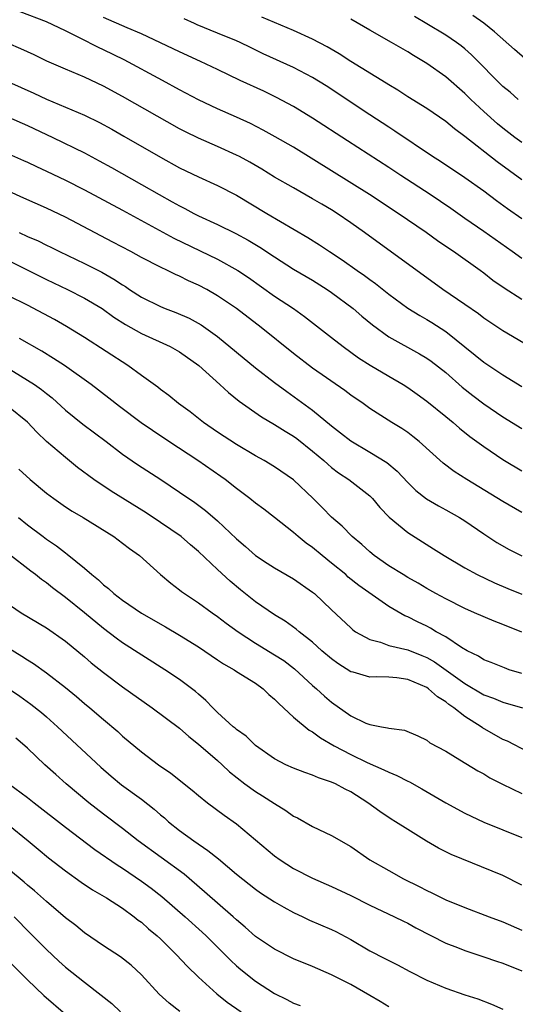
# Model space of a CAD drawing. Units: inches. Extents: x 2613000 to 2616000, y 1476000 to 1479000.
# Drawn here: x 2614036 to 2614088, y 1476800 to 1476903 of the extents above; entities that cross this region are included whole.
import ezdxf

# ---------------------------------------------------------------- set-up
doc = ezdxf.new("R2010")
doc.units = ezdxf.units.IN
doc.header["$MEASUREMENT"] = 0
doc.layers.add('LD26131476_2ft', color=162, linetype='Continuous')

msp = doc.modelspace()

# ---------------------------------------------------------------- linework, layer by layer
at = {"layer": 'LD26131476_2ft'}
for points, elevation in [([(2614089, 1476873.96), (2614087.13, 1476875.13), (2614085.96, 1476875.96), (2614085, 1476876.73), (2614084.63, 1476877), (2614081.81, 1476879), (2614081.32, 1476879.32), (2614080.14, 1476880.14), (2614078.95, 1476881), (2614076.01, 1476883), (2614072.99, 1476884.99), (2614069, 1476887.5), (2614065, 1476889.97), (2614063.07, 1476891.07), (2614061.78, 1476891.78), (2614060.46, 1476892.46), (2614059, 1476893.14), (2614057, 1476894.02), (2614055, 1476894.96), (2614053, 1476896.01), (2614051.2, 1476897), (2614047.17, 1476899.17), (2614045, 1476900.21), (2614044.46, 1476900.46), (2614042.55, 1476901.45), (2614041, 1476902.23), (2614039, 1476903.17), (2614036.23, 1476904.23)], 10128), ([(2614089, 1476878.28), (2614087.99, 1476879), (2614085, 1476881.1), (2614083, 1476882.48), (2614081.53, 1476883.53), (2614079.35, 1476885), (2614076.26, 1476887), (2614075, 1476887.84), (2614070.65, 1476890.65), (2614067, 1476893.03), (2614065, 1476894.25), (2614063.21, 1476895.21), (2614061.86, 1476895.86), (2614059.37, 1476897), (2614057, 1476898.15), (2614055.19, 1476899), (2614053, 1476900), (2614052.34, 1476900.34), (2614049, 1476901.89), (2614047.48, 1476902.52), (2614045, 1476903.62)], 10126), ([(2614089, 1476882.43), (2614087.5, 1476883.5), (2614086.34, 1476884.34), (2614085, 1476885.35), (2614083, 1476886.76), (2614080.46, 1476888.46), (2614079.61, 1476889), (2614075.66, 1476891.66), (2614075, 1476892.07), (2614073, 1476893.38), (2614068.42, 1476896.42), (2614067, 1476897.32), (2614065, 1476898.37), (2614061.81, 1476899.81), (2614060.46, 1476900.46), (2614059.39, 1476901), (2614059, 1476901.17), (2614057, 1476901.97), (2614054.86, 1476902.86), (2614054.56, 1476903), (2614053.47, 1476903.47)], 10124), ([(2614089, 1476886.54), (2614086.42, 1476888.42), (2614083, 1476891.1), (2614081.91, 1476891.91), (2614081, 1476892.68), (2614079, 1476894.06), (2614077, 1476895.29), (2614075.96, 1476895.96), (2614075, 1476896.53), (2614074.72, 1476896.72), (2614071, 1476899.01), (2614069.79, 1476899.79), (2614068.52, 1476900.52), (2614067, 1476901.33), (2614065, 1476902.25), (2614061.65, 1476903.65)], 10122), ([(2614089, 1476890.46), (2614088.27, 1476891), (2614087, 1476891.99), (2614086.45, 1476892.45), (2614085, 1476893.73), (2614083.64, 1476895), (2614083, 1476895.64), (2614081, 1476897.39), (2614079, 1476898.79), (2614078.67, 1476899), (2614077.61, 1476899.61), (2614077, 1476900), (2614075.29, 1476901), (2614073, 1476902.29), (2614071, 1476903.46)], 10120), ([(2614088.61, 1476895), (2614087.76, 1476895.76), (2614087, 1476896.38), (2614086.37, 1476897), (2614084.42, 1476899), (2614083.71, 1476899.71), (2614083, 1476900.32), (2614082.63, 1476900.63), (2614082.12, 1476901), (2614081, 1476901.75), (2614079, 1476902.96), (2614077.72, 1476903.72)], 10118), ([(2614089.32, 1476899.32), (2614088.24, 1476900.24), (2614086.13, 1476902.13), (2614085.01, 1476903.01), (2614083.85, 1476903.85)], 10116), ([(2614091, 1476868.3), (2614087, 1476870.67), (2614085, 1476872), (2614084.43, 1476872.43), (2614083, 1476873.43), (2614080.7, 1476875), (2614072.45, 1476881), (2614071, 1476882.03), (2614069.58, 1476883), (2614069, 1476883.37), (2614067.97, 1476883.97), (2614067, 1476884.56), (2614065, 1476885.69), (2614063, 1476886.84), (2614061.66, 1476887.66), (2614060.4, 1476888.4), (2614059.29, 1476889), (2614059, 1476889.15), (2614057, 1476890.04), (2614055, 1476890.91), (2614053.61, 1476891.61), (2614053, 1476891.92), (2614047, 1476895.31), (2614045, 1476896.39), (2614043, 1476897.33), (2614041, 1476898.18), (2614039.04, 1476899.04), (2614037.7, 1476899.7), (2614036.32, 1476900.32), (2614035, 1476900.87)], 10130), ([(2614035, 1476896.84), (2614037.67, 1476895.67), (2614039, 1476895.02), (2614043, 1476893.34), (2614044.57, 1476892.57), (2614045.87, 1476891.87), (2614047.15, 1476891.15), (2614051, 1476888.93), (2614053, 1476887.82), (2614055, 1476886.86), (2614057, 1476885.96), (2614059, 1476884.93), (2614062.19, 1476883), (2614066.48, 1476880.48), (2614067.71, 1476879.71), (2614068.77, 1476879), (2614070.12, 1476878.12), (2614071.7, 1476877), (2614072.47, 1476876.47), (2614073, 1476876.06), (2614073.62, 1476875.62), (2614075, 1476874.52), (2614077, 1476873.05), (2614078.27, 1476872.27), (2614079, 1476871.86), (2614079.54, 1476871.54), (2614081, 1476870.58), (2614084.11, 1476868.11), (2614085, 1476867.36), (2614087, 1476866.03), (2614089, 1476864.79)], 10132), ([(2614035, 1476893.14), (2614037, 1476892.27), (2614039.68, 1476891), (2614043, 1476889.37), (2614044.55, 1476888.55), (2614045.84, 1476887.84), (2614049, 1476886.06), (2614050.85, 1476885), (2614052.24, 1476884.24), (2614053, 1476883.8), (2614053.54, 1476883.54), (2614054.5, 1476883), (2614055, 1476882.75), (2614057, 1476881.83), (2614058.91, 1476880.91), (2614060.21, 1476880.21), (2614061.46, 1476879.46), (2614063, 1476878.44), (2614065, 1476877.16), (2614067, 1476875.97), (2614068.54, 1476875), (2614069, 1476874.68), (2614071.25, 1476873), (2614072.19, 1476872.19), (2614073.28, 1476871.28), (2614075, 1476870.04), (2614078.24, 1476868.24), (2614079, 1476867.79), (2614079.47, 1476867.47), (2614081, 1476866.27), (2614082.74, 1476864.74), (2614083.86, 1476863.86), (2614085, 1476862.99), (2614087, 1476861.62), (2614089, 1476860.38)], 10134), ([(2614035, 1476889.27), (2614036.59, 1476888.59), (2614037, 1476888.41), (2614037.95, 1476887.95), (2614039, 1476887.47), (2614041, 1476886.51), (2614043, 1476885.49), (2614047, 1476883.34), (2614052.4, 1476880.4), (2614057, 1476878.18), (2614059.12, 1476877), (2614060.25, 1476876.25), (2614063, 1476874.31), (2614064.97, 1476873), (2614066.16, 1476872.16), (2614069, 1476869.95), (2614070.2, 1476869), (2614071.82, 1476867.82), (2614073.04, 1476867.04), (2614075, 1476865.87), (2614076.51, 1476865), (2614077, 1476864.68), (2614078, 1476864), (2614079, 1476863.27), (2614081, 1476861.65), (2614081.79, 1476861), (2614082.43, 1476860.43), (2614083.55, 1476859.55), (2614085, 1476858.49), (2614087, 1476857.12), (2614087.19, 1476857), (2614089, 1476855.92)], 10136), ([(2614089, 1476851.53), (2614087, 1476852.7), (2614083.22, 1476855), (2614081.87, 1476855.87), (2614080.73, 1476856.73), (2614078.2, 1476859), (2614077.54, 1476859.54), (2614077, 1476859.94), (2614076.37, 1476860.37), (2614075.34, 1476861), (2614073, 1476862.49), (2614072.3, 1476863), (2614071, 1476863.9), (2614070.38, 1476864.38), (2614067, 1476866.73), (2614065, 1476868.26), (2614061.57, 1476871), (2614058.99, 1476872.99), (2614057, 1476874.35), (2614055.86, 1476875), (2614055, 1476875.46), (2614053.93, 1476875.93), (2614053, 1476876.4), (2614052.57, 1476876.57), (2614051.73, 1476877), (2614051, 1476877.34), (2614049, 1476878.37), (2614047.86, 1476879), (2614046, 1476880), (2614041, 1476882.61), (2614039, 1476883.55), (2614036.62, 1476884.62), (2614035, 1476885.34)], 10138), ([(2614036.13, 1476881), (2614037, 1476880.59), (2614038.12, 1476880.12), (2614039, 1476879.67), (2614039.46, 1476879.46), (2614040.38, 1476879), (2614043, 1476877.75), (2614044.82, 1476876.82), (2614046.1, 1476876.1), (2614047, 1476875.49), (2614047.31, 1476875.31), (2614047.75, 1476875), (2614049, 1476874.19), (2614051, 1476873.2), (2614051.5, 1476873), (2614052.6, 1476872.6), (2614054, 1476872), (2614055.28, 1476871.28), (2614057, 1476870.05), (2614061, 1476866.77), (2614063, 1476865.22), (2614064.27, 1476864.27), (2614067, 1476862.3), (2614069, 1476860.67), (2614069.93, 1476859.93), (2614071, 1476859.07), (2614073, 1476857.9), (2614074.8, 1476856.8), (2614075.88, 1476855.88), (2614077, 1476854.69), (2614077.86, 1476853.86), (2614078.99, 1476852.99), (2614080.24, 1476852.24), (2614081, 1476851.83), (2614082.46, 1476851), (2614083, 1476850.65), (2614085, 1476849.28), (2614085.44, 1476849), (2614086.39, 1476848.39), (2614087.66, 1476847.66), (2614089, 1476846.98)], 10140), ([(2614035, 1476878.06), (2614037.05, 1476877.05), (2614039, 1476876.05), (2614041.2, 1476875), (2614043, 1476874.1), (2614044.86, 1476873), (2614046.1, 1476872.1), (2614047.33, 1476871.33), (2614049, 1476870.38), (2614052.01, 1476869), (2614053, 1476868.43), (2614055.02, 1476867), (2614057.25, 1476865), (2614058.15, 1476864.15), (2614059.26, 1476863.26), (2614061.62, 1476861.62), (2614063, 1476860.81), (2614064.1, 1476860.1), (2614065, 1476859.56), (2614065.32, 1476859.32), (2614067, 1476858), (2614068.18, 1476857), (2614068.61, 1476856.61), (2614069, 1476856.28), (2614069.73, 1476855.73), (2614070.82, 1476855), (2614073, 1476853.28), (2614073.29, 1476853), (2614074.08, 1476852.08), (2614075.06, 1476851.06), (2614077, 1476849.42), (2614079.72, 1476847.72), (2614080.82, 1476847), (2614083, 1476845.71), (2614084.32, 1476845), (2614086.14, 1476844.14), (2614087.54, 1476843.54), (2614089, 1476842.96)], 10142), ([(2614089, 1476838.94), (2614087, 1476839.75), (2614086.09, 1476840.09), (2614084.04, 1476841), (2614083, 1476841.45), (2614081, 1476842.44), (2614079.97, 1476843), (2614079, 1476843.54), (2614078.09, 1476844.09), (2614077, 1476844.7), (2614076.51, 1476845), (2614075, 1476845.94), (2614073.46, 1476847), (2614073, 1476847.39), (2614072.17, 1476848.17), (2614071.17, 1476849), (2614070.11, 1476850.11), (2614069, 1476851.04), (2614068.04, 1476852.04), (2614067.07, 1476853), (2614065, 1476854.98), (2614063, 1476856.34), (2614061.9, 1476857), (2614061, 1476857.51), (2614059, 1476858.7), (2614057, 1476860), (2614055.53, 1476861), (2614054.12, 1476862.12), (2614052.9, 1476863), (2614051.86, 1476863.86), (2614051, 1476864.47), (2614050.71, 1476864.71), (2614049, 1476865.94), (2614047.55, 1476867), (2614043, 1476869.95), (2614041.12, 1476871.12), (2614039.85, 1476871.85), (2614037, 1476873.36), (2614035, 1476874.32)], 10144), ([(2614089, 1476834.6), (2614087.67, 1476835), (2614087.18, 1476835.18), (2614085.77, 1476835.77), (2614085, 1476836.04), (2614084.43, 1476836.43), (2614083.24, 1476837), (2614082.66, 1476837.34), (2614081, 1476838.44), (2614080.01, 1476839), (2614079.38, 1476839.38), (2614079, 1476839.58), (2614078.03, 1476840.03), (2614077, 1476840.56), (2614076.68, 1476840.68), (2614075, 1476841.66), (2614071.86, 1476843.86), (2614070.75, 1476844.75), (2614070.48, 1476845), (2614069, 1476846.21), (2614068.01, 1476847), (2614067, 1476847.85), (2614066.32, 1476848.32), (2614065.48, 1476849), (2614065, 1476849.43), (2614063, 1476851.02), (2614061.88, 1476851.88), (2614061, 1476852.51), (2614060.41, 1476853), (2614059, 1476854.06), (2614057.8, 1476855), (2614057.34, 1476855.34), (2614054.93, 1476857), (2614051.88, 1476859), (2614050.15, 1476860.15), (2614048.98, 1476860.98), (2614046.69, 1476862.69), (2614045.57, 1476863.57), (2614043.69, 1476865), (2614040.9, 1476867), (2614039.75, 1476867.75), (2614038.51, 1476868.51), (2614036.15, 1476869.85)], 10146), ([(2614033.56, 1476867.56), (2614037, 1476865.47), (2614037.74, 1476865), (2614038.48, 1476864.48), (2614039, 1476864.06), (2614039.6, 1476863.6), (2614041, 1476862.31), (2614042.83, 1476860.83), (2614045.27, 1476859), (2614047, 1476857.67), (2614048.58, 1476856.58), (2614051.02, 1476855), (2614053, 1476853.68), (2614054.6, 1476852.6), (2614055.74, 1476851.74), (2614057, 1476850.66), (2614059, 1476848.78), (2614059.95, 1476847.95), (2614061, 1476847.01), (2614062.21, 1476846.21), (2614063, 1476845.71), (2614065, 1476844.56), (2614067, 1476843.16), (2614067.19, 1476843), (2614069, 1476841.31), (2614071, 1476839.39), (2614071.21, 1476839.21), (2614071.51, 1476839), (2614073, 1476838.16), (2614074.12, 1476837.88), (2614075, 1476837.56), (2614077, 1476837.08), (2614078.5, 1476836.5), (2614079, 1476836.29), (2614079.83, 1476835.83), (2614083, 1476833.54), (2614085, 1476832.37), (2614086.01, 1476832.01), (2614087, 1476831.6), (2614089.08, 1476831)], 10148), ([(2614089.63, 1476826.37), (2614087.48, 1476827.48), (2614087, 1476827.67), (2614084.88, 1476828.88), (2614084.74, 1476829), (2614083, 1476830.08), (2614081.84, 1476831), (2614081.34, 1476831.34), (2614081, 1476831.62), (2614080.14, 1476832.14), (2614079.19, 1476833), (2614079, 1476833.13), (2614077, 1476833.98), (2614075.86, 1476834.14), (2614075, 1476834.2), (2614073.74, 1476834.26), (2614073, 1476834.22), (2614071.27, 1476834.73), (2614071, 1476834.79), (2614069.66, 1476835.66), (2614069, 1476836.14), (2614067.98, 1476837), (2614067, 1476837.9), (2614065.59, 1476839), (2614065.28, 1476839.28), (2614064.11, 1476840.11), (2614063, 1476840.77), (2614061, 1476842.15), (2614059.41, 1476843.41), (2614058.31, 1476844.31), (2614057, 1476845.54), (2614055, 1476847.45), (2614054.15, 1476848.15), (2614053.16, 1476849), (2614051, 1476850.49), (2614049.5, 1476851.5), (2614045.8, 1476853.8), (2614044, 1476855), (2614042.28, 1476856.28), (2614041, 1476857.31), (2614039.02, 1476859.02), (2614037.99, 1476859.99), (2614037, 1476861.06), (2614035, 1476862.67)], 10150), ([(2614036.09, 1476856.09), (2614037.3, 1476855), (2614039, 1476853.57), (2614039.76, 1476853), (2614041, 1476852.14), (2614041.69, 1476851.69), (2614042.86, 1476851), (2614046.1, 1476849), (2614047, 1476848.33), (2614047.74, 1476847.74), (2614048.78, 1476847), (2614051.01, 1476845), (2614052.1, 1476844.1), (2614053, 1476843.42), (2614053.22, 1476843.22), (2614053.53, 1476843), (2614055, 1476842.03), (2614056.42, 1476841), (2614057, 1476840.61), (2614057.91, 1476839.91), (2614059.16, 1476839), (2614061, 1476837.79), (2614063, 1476836.58), (2614063.96, 1476835.96), (2614065.08, 1476835.08), (2614067, 1476833.35), (2614067.41, 1476833), (2614068.23, 1476832.23), (2614069, 1476831.58), (2614071, 1476830.14), (2614072.61, 1476829.39), (2614073, 1476829.25), (2614074.23, 1476829), (2614074.89, 1476828.89), (2614075, 1476828.84), (2614076.65, 1476828.65), (2614078.05, 1476828.05), (2614079, 1476827.58), (2614079.31, 1476827.31), (2614081, 1476826.41), (2614082.47, 1476825.53), (2614084.37, 1476824.37), (2614085, 1476824.03), (2614085.63, 1476823.63), (2614086.96, 1476822.96), (2614089, 1476821.98)], 10152), ([(2614036.05, 1476851), (2614037, 1476850.25), (2614038.65, 1476849), (2614039, 1476848.74), (2614040.04, 1476848.04), (2614041, 1476847.28), (2614041.17, 1476847.17), (2614043, 1476845.69), (2614043.78, 1476845), (2614044.46, 1476844.46), (2614045, 1476843.94), (2614045.54, 1476843.54), (2614046.09, 1476843), (2614047, 1476842.3), (2614049, 1476840.94), (2614051.52, 1476839.52), (2614053, 1476838.64), (2614055, 1476837.39), (2614057, 1476836.05), (2614057.62, 1476835.62), (2614058.73, 1476835), (2614059, 1476834.81), (2614061, 1476833.58), (2614061.8, 1476833), (2614062.4, 1476832.4), (2614063, 1476831.91), (2614063.43, 1476831.43), (2614065, 1476830.02), (2614066.65, 1476828.65), (2614067, 1476828.46), (2614067.83, 1476827.83), (2614069.26, 1476827), (2614071, 1476826.08), (2614072.75, 1476825.25), (2614074.48, 1476824.48), (2614075, 1476824.21), (2614075.86, 1476823.86), (2614077, 1476823.27), (2614077.19, 1476823.19), (2614078.48, 1476822.48), (2614081, 1476820.99), (2614083, 1476819.92), (2614085, 1476818.97), (2614089, 1476817.33)], 10154), ([(2614089, 1476812.34), (2614087, 1476813.35), (2614081.57, 1476815.57), (2614080.23, 1476816.23), (2614078.96, 1476816.96), (2614077, 1476818.17), (2614075.72, 1476819), (2614075.27, 1476819.27), (2614074.07, 1476820.07), (2614072.81, 1476821), (2614071, 1476822.14), (2614070.42, 1476822.42), (2614069.39, 1476823), (2614069, 1476823.18), (2614067.61, 1476823.61), (2614067, 1476823.9), (2614066.17, 1476824.17), (2614065, 1476824.63), (2614064.18, 1476825), (2614063, 1476825.62), (2614061, 1476827.02), (2614060, 1476828), (2614059, 1476828.69), (2614058.84, 1476828.84), (2614058.65, 1476829), (2614057, 1476830.51), (2614056.49, 1476831), (2614055.77, 1476831.77), (2614055, 1476832.42), (2614054.69, 1476832.69), (2614053, 1476833.96), (2614051.45, 1476835), (2614047, 1476837.83), (2614046.32, 1476838.32), (2614045, 1476839.35), (2614043, 1476841), (2614041, 1476842.59), (2614039.63, 1476843.63), (2614039, 1476844.14), (2614038.49, 1476844.49), (2614037.86, 1476845), (2614037.37, 1476845.37), (2614035, 1476847.2)], 10156), ([(2614033.15, 1476843.15), (2614036.34, 1476841), (2614039, 1476839.39), (2614041, 1476838.01), (2614043, 1476836.35), (2614043.72, 1476835.72), (2614045, 1476834.69), (2614047, 1476833.21), (2614050.12, 1476831), (2614053, 1476828.83), (2614053.96, 1476827.96), (2614055, 1476827.17), (2614057, 1476825.44), (2614057.49, 1476825), (2614058.27, 1476824.27), (2614059.88, 1476823), (2614061, 1476822.18), (2614061.73, 1476821.73), (2614063, 1476820.91), (2614064.19, 1476820.19), (2614065, 1476819.6), (2614065.41, 1476819.41), (2614067, 1476818.49), (2614069, 1476817.56), (2614071, 1476816.39), (2614073.03, 1476815), (2614075, 1476813.88), (2614076.57, 1476813), (2614078.2, 1476812.2), (2614079, 1476811.76), (2614079.53, 1476811.53), (2614081, 1476810.79), (2614083, 1476809.99), (2614085.56, 1476809), (2614087, 1476808.46), (2614089, 1476807.6)], 10158), ([(2614034.21, 1476837.79), (2614036.42, 1476836.42), (2614037, 1476836.02), (2614037.64, 1476835.64), (2614039, 1476834.68), (2614041, 1476833.13), (2614042.17, 1476832.17), (2614043, 1476831.46), (2614043.56, 1476831), (2614045, 1476829.75), (2614046.5, 1476828.5), (2614047, 1476828.02), (2614049, 1476826.36), (2614050.8, 1476825), (2614052.1, 1476824.1), (2614054.32, 1476822.32), (2614055, 1476821.75), (2614055.95, 1476821), (2614057.7, 1476819.7), (2614059, 1476818.79), (2614063, 1476815.41), (2614063.57, 1476815), (2614065, 1476814.09), (2614067, 1476813.07), (2614069, 1476812.2), (2614071, 1476811.23), (2614073, 1476810.22), (2614075.62, 1476809), (2614076.54, 1476808.54), (2614077, 1476808.33), (2614077.85, 1476807.85), (2614081, 1476806.23), (2614082.24, 1476805.76), (2614083, 1476805.46), (2614085, 1476804.8), (2614086.33, 1476804.33), (2614087, 1476804.12), (2614089, 1476803.31)], 10160), ([(2614035, 1476833.03), (2614036.2, 1476832.2), (2614037.37, 1476831.37), (2614038.48, 1476830.48), (2614039, 1476830.03), (2614040.17, 1476829), (2614044.73, 1476824.73), (2614045.8, 1476823.8), (2614046.89, 1476822.89), (2614049, 1476821.36), (2614050.34, 1476820.34), (2614051, 1476819.74), (2614051.4, 1476819.4), (2614051.84, 1476819), (2614053, 1476818.08), (2614054.49, 1476817), (2614055.99, 1476815.99), (2614057.09, 1476815.09), (2614059, 1476813.48), (2614061, 1476811.91), (2614061.53, 1476811.53), (2614063, 1476810.56), (2614063.98, 1476810.02), (2614065, 1476809.44), (2614065.96, 1476809), (2614066.66, 1476808.66), (2614069, 1476807.67), (2614069.45, 1476807.45), (2614071, 1476806.62), (2614073, 1476805.42), (2614074.61, 1476804.61), (2614075, 1476804.39), (2614075.94, 1476803.94), (2614077.24, 1476803.24), (2614079, 1476802.34), (2614081, 1476801.48), (2614083, 1476800.79), (2614084.36, 1476800.36), (2614085.82, 1476799.82), (2614087, 1476799.27)], 10162), ([(2614075, 1476799.54), (2614074.1, 1476800.1), (2614073, 1476800.72), (2614071, 1476801.89), (2614069, 1476802.91), (2614067, 1476803.76), (2614065, 1476804.58), (2614063, 1476805.59), (2614061, 1476806.92), (2614059.91, 1476807.91), (2614059, 1476808.67), (2614058.65, 1476809), (2614055.64, 1476811.64), (2614053.47, 1476813.47), (2614048.65, 1476817), (2614047, 1476818.29), (2614045, 1476819.8), (2614043.45, 1476821), (2614041.07, 1476823), (2614039.97, 1476823.97), (2614038.84, 1476825), (2614037, 1476826.76), (2614036.73, 1476827), (2614035.78, 1476827.78)], 10164), ([(2614035, 1476823.04), (2614037, 1476821.56), (2614037.7, 1476821), (2614041, 1476818.42), (2614044.09, 1476816.09), (2614046.45, 1476814.45), (2614047, 1476814.11), (2614049, 1476812.76), (2614050, 1476812), (2614051.12, 1476811.12), (2614053.6, 1476809), (2614055.39, 1476807.39), (2614055.81, 1476807), (2614058.39, 1476804.39), (2614059, 1476803.84), (2614059.45, 1476803.45), (2614061, 1476802.24), (2614063, 1476800.92), (2614064.3, 1476800.3), (2614065, 1476799.91), (2614065.67, 1476799.66)], 10166), ([(2614035, 1476818.67), (2614037.08, 1476817), (2614038.12, 1476816.12), (2614039.21, 1476815.21), (2614041, 1476813.83), (2614042.66, 1476812.66), (2614043.85, 1476811.85), (2614045.32, 1476811), (2614047, 1476809.9), (2614048.24, 1476809), (2614048.66, 1476808.66), (2614049, 1476808.42), (2614049.75, 1476807.75), (2614050.65, 1476807), (2614051, 1476806.67), (2614052.69, 1476805), (2614053.8, 1476803.8), (2614055, 1476802.65), (2614056.91, 1476800.91), (2614058.02, 1476800.02), (2614059.49, 1476799)], 10168), ([(2614053.02, 1476799.02), (2614051.91, 1476799.91), (2614050.86, 1476800.86), (2614049, 1476802.89), (2614047.91, 1476803.91), (2614046.8, 1476804.8), (2614045, 1476805.96), (2614043, 1476807.3), (2614042.08, 1476808.08), (2614041, 1476808.89), (2614039, 1476810.6), (2614037.74, 1476811.74), (2614037, 1476812.33), (2614036.65, 1476812.65), (2614035, 1476814.02)], 10170), ([(2614035.6, 1476809), (2614037.29, 1476807.29), (2614039, 1476805.55), (2614040.32, 1476804.32), (2614041, 1476803.71), (2614043, 1476802.11), (2614044.77, 1476800.77), (2614045.87, 1476799.87), (2614046.8, 1476799)], 10172), ([(2614034.69, 1476804.69), (2614037, 1476802.36), (2614038.73, 1476800.73), (2614041, 1476798.77)], 10174)]:
    msp.add_lwpolyline(points, dxfattribs=dict(at, elevation=elevation))

doc.saveas('drawing.dxf')
